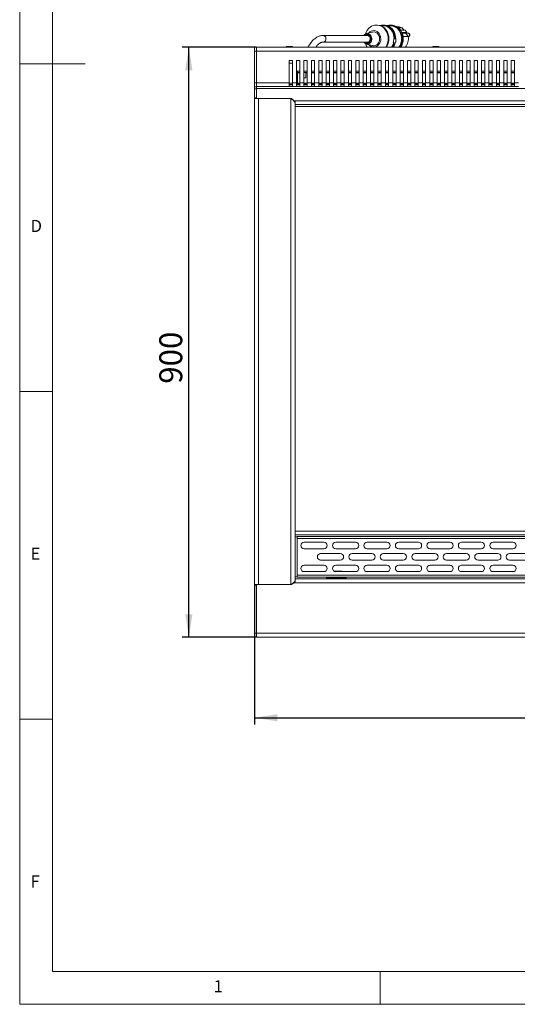
# Model space of a CAD drawing. Units: millimetres. Extents: x 5 to 415, y 5 to 292.
# Drawn here: x 5 to 81, y 5 to 155 of the extents above; entities that cross this region are included whole.
import ezdxf

# ---------------------------------------------------------------- set-up
doc = ezdxf.new("R2010")
doc.units = ezdxf.units.MM
doc.layers.add('BEMAßUNG', color=96, linetype='Continuous')
doc.styles.add('SLDTEXTSTYLE0', font='TXT', dxfattribs={"width": 0.605})
doc.styles.add('SLDTEXTSTYLE1', font='TXT', dxfattribs={"width": 0.75})
doc.dimstyles.new('SLDDIMSTYLE1', dxfattribs={"dimtxt": 3.5, "dimasz": 3.5, "dimexe": 0, "dimexo": 0.0625, "dimgap": 0.875, "dimtad": 2, "dimlfac": 10, "dimrnd": 1e-09, "dimzin": 12, "dimdsep": 46, "dimtxsty": 'SLDTEXTSTYLE0', "dimsah": 1, "dimcen": 0.09, "dimadec": 0, "dimazin": 3, "dimtfac": 1, "dimtdec": 3, "dimtofl": 0, "dimtmove": 0, "dimatfit": 3, "dimfxl": 0, "dimfrac": 2, "dimtolj": 1, "dimtzin": 12, "dimarcsym": 0})
doc.dimstyles.new('SLDDIMSTYLE2', dxfattribs={"dimtxt": 3.5, "dimasz": 3.5, "dimexe": 0, "dimexo": 0.0625, "dimgap": 0.875, "dimtad": 2, "dimdec": 0, "dimlfac": 10, "dimrnd": 1e-09, "dimzin": 12, "dimdsep": 46, "dimtxsty": 'SLDTEXTSTYLE0', "dimsah": 1, "dimcen": 0.09, "dimadec": 0, "dimazin": 3, "dimtfac": 1, "dimtdec": 3, "dimtofl": 0, "dimtmove": 0, "dimatfit": 3, "dimfxl": 0, "dimfrac": 2, "dimtolj": 1, "dimtzin": 12, "dimarcsym": 0})

# ---------------------------------------------------------------- blocks, each defined once
blk = doc.blocks.new('_D_8')
at = {"layer": 'BEMAßUNG'}
for p, q in [((40.8, 69.02), (40.8, 47.71)), ((140.8, 69.02), (140.8, 47.71)), ((40.8, 48.71), (140.8, 48.71))]:
    blk.add_line(p, q, dxfattribs=at)
for points in [[(40.8, 48.71), (44.3, 48.18), (44.3, 49.25)], [(140.8, 48.71), (137.3, 49.25), (137.3, 48.18)]]:
    blk.add_solid(points, dxfattribs=at)
at = {"layer": 'BEMAßUNG', "insert": (87.15, 53.23), "char_height": 3.5, "attachment_point": 1, "style": 'SLDTEXTSTYLE0'}
blk.add_mtext('1000', dxfattribs=at)
blk = doc.blocks.new('_D_9')
at = {"layer": 'BEMAßUNG'}
for p, q in [((41.09, 151), (29.8, 151)), ((30.8, 61.01), (30.8, 151)), ((41.09, 61.01), (29.8, 61.01))]:
    blk.add_line(p, q, dxfattribs=at)
for points in [[(30.8, 151), (30.26, 147.5), (31.34, 147.5)], [(30.8, 61.01), (31.34, 64.51), (30.26, 64.51)]]:
    blk.add_solid(points, dxfattribs=at)
at = {"layer": 'BEMAßUNG', "insert": (26.29, 99.67), "char_height": 3.5, "attachment_point": 1, "rotation": 90, "style": 'SLDTEXTSTYLE0'}
blk.add_mtext('900', dxfattribs=at)

msp = doc.modelspace()

# ---------------------------------------------------------------- linework, layer by layer
at = {"color": 7, "linetype": 'Continuous', "lineweight": 0}
for p, q in [((5, 292), (5, 5)), ((10, 287), (10, 10)), ((5, 148.5), (15, 148.5)), ((5, 98.5), (10, 98.5)), ((10, 48.5), (5, 48.5)), ((10, 10), (273.8785, 10)), ((60, 5), (60, 10)), ((5, 5), (415, 5))]:
    msp.add_line(p, q, dxfattribs=at)
at = {"color": 7, "linetype": 'Continuous', "lineweight": 15}
for p, q in [((58.8145, 153.3224), (57.8672, 153.0885)), ((59.5177, 154.3951), (59.4142, 154.3951)), ((60.3974, 154.2951), (60.0656, 154.2951)), ((60.5526, 154.3951), (60.4491, 154.3951)), ((61.5358, 154.2951), (61.1005, 154.2951)), ((61.6651, 154.3951), (61.5358, 154.3951)), ((62.7259, 154.1151), (62.5616, 154.1151)), ((62.7372, 153.9805), (63.3138, 153.9805)), ((62.9265, 153.7951), (62.8538, 153.8701)), ((63.0836, 153.6106), (63.7948, 153.6106)), ((63.2923, 153.2627), (64.039, 153.2627)), ((63.3138, 153.9805), (63.5734, 153.6106)), ((63.7948, 153.6106), (64.039, 153.2627)), ((64.039, 153.2627), (63.9066, 153.1358)), ((58.017, 152.7951), (51.29, 152.7951)), ((51.29, 151.7951), (58.017, 151.7951)), ((63.3474, 153.1358), (63.9066, 153.1358)), ((63.4804, 152.6391), (64.2553, 152.6391)), ((63.9066, 153.1358), (64.2553, 152.6391)), ((64.26, 153.1476), (63.9189, 153.1476)), ((64.2493, 152.6476), (64.26, 152.6476)), ((40.8027, 151.0058), (41.1027, 151.0058)), ((40.8027, 150.4058), (40.8027, 151.0058)), ((41.1027, 150.4058), (40.8027, 150.4058)), ((40.8027, 145.5858), (40.8027, 150.4058)), ((41.1027, 151.0058), (41.1027, 150.4058)), ((41.4027, 151.0058), (41.1027, 151.0058)), ((140.5027, 150.9951), (41.1027, 150.9951)), ((41.1027, 145.5858), (41.1027, 150.4058)), ((140.5027, 150.3951), (41.1027, 150.3951)), ((42.8027, 151.0058), (41.4027, 151.0058)), ((42.8027, 150.9951), (42.8027, 151.0058)), ((45.7027, 151.1151), (45.6527, 151.0651)), ((45.6527, 151.0651), (45.6527, 150.9951)), ((46.6027, 151.0651), (45.6527, 151.0651)), ((45.7027, 151.1151), (46.5377, 151.1151)), ((46.5377, 151.1151), (46.5527, 151.1151)), ((46.6027, 151.0651), (46.5527, 151.1151)), ((46.6027, 150.9951), (46.6027, 151.0651)), ((57.8672, 151.5017), (58.8145, 151.2678)), ((62.0996, 151.4646), (62.0033, 151.6039)), ((62.2103, 151.6039), (62.2031, 151.4646)), ((68.0407, 151.1151), (67.9907, 151.0651)), ((67.9907, 151.0651), (67.9907, 150.9951)), ((68.9407, 151.0651), (67.9907, 151.0651)), ((68.0407, 151.1151), (68.8757, 151.1151)), ((68.8757, 151.1151), (68.8907, 151.1151)), ((68.9407, 151.0651), (68.8907, 151.1151)), ((68.9407, 150.9951), (68.9407, 151.0651)), ((46.6027, 148.9951), (46.1027, 148.9951)), ((46.1027, 145.5951), (46.1027, 148.9951)), ((46.6027, 145.5951), (46.6027, 148.9951)), ((47.7311, 148.9951), (47.2311, 148.9951)), ((47.2311, 145.5951), (47.2311, 148.9951)), ((47.7311, 145.5951), (47.7311, 148.9951)), ((48.8596, 148.9951), (48.3596, 148.9951)), ((48.3596, 145.5951), (48.3596, 148.9951)), ((48.8596, 145.5951), (48.8596, 148.9951)), ((49.9881, 148.9951), (49.4881, 148.9951)), ((49.4881, 145.5951), (49.4881, 148.9951)), ((49.9881, 145.5951), (49.9881, 148.9951)), ((51.1166, 148.9951), (50.6166, 148.9951)), ((50.6166, 145.5951), (50.6166, 148.9951)), ((51.1166, 145.5951), (51.1166, 148.9951)), ((52.2451, 148.9951), (51.7451, 148.9951)), ((51.7451, 145.5951), (51.7451, 148.9951)), ((52.2451, 145.5951), (52.2451, 148.9951)), ((53.3736, 148.9951), (52.8736, 148.9951)), ((52.8736, 145.5951), (52.8736, 148.9951)), ((53.3736, 145.5951), (53.3736, 148.9951)), ((54.502, 148.9951), (54.002, 148.9951)), ((54.002, 145.5951), (54.002, 148.9951)), ((54.502, 145.5951), (54.502, 148.9951)), ((55.6305, 148.9951), (55.1305, 148.9951)), ((55.1305, 145.5951), (55.1305, 148.9951)), ((55.6305, 145.5951), (55.6305, 148.9951)), ((56.759, 148.9951), (56.259, 148.9951)), ((56.259, 145.5951), (56.259, 148.9951)), ((56.759, 145.5951), (56.759, 148.9951)), ((57.8875, 148.9951), (57.3875, 148.9951)), ((57.3875, 145.5951), (57.3875, 148.9951)), ((57.8875, 145.5951), (57.8875, 148.9951)), ((59.016, 148.9951), (58.516, 148.9951)), ((58.516, 145.5951), (58.516, 148.9951)), ((59.016, 145.5951), (59.016, 148.9951)), ((60.1444, 148.9951), (59.6444, 148.9951)), ((59.6444, 145.5951), (59.6444, 148.9951)), ((60.1444, 145.5951), (60.1444, 148.9951)), ((61.2729, 148.9951), (60.7729, 148.9951)), ((60.7729, 145.5951), (60.7729, 148.9951)), ((61.2729, 145.5951), (61.2729, 148.9951)), ((62.4014, 148.9951), (61.9014, 148.9951)), ((61.9014, 145.5951), (61.9014, 148.9951)), ((62.4014, 145.5951), (62.4014, 148.9951)), ((63.5299, 148.9951), (63.0299, 148.9951)), ((63.0299, 145.5951), (63.0299, 148.9951)), ((63.5299, 145.5951), (63.5299, 148.9951)), ((64.6584, 148.9951), (64.1584, 148.9951)), ((64.1584, 145.5951), (64.1584, 148.9951)), ((64.6584, 145.5951), (64.6584, 148.9951)), ((65.7868, 148.9951), (65.2868, 148.9951)), ((65.2868, 145.5951), (65.2868, 148.9951)), ((65.7868, 145.5951), (65.7868, 148.9951)), ((66.9153, 148.9951), (66.4153, 148.9951)), ((66.4153, 145.5951), (66.4153, 148.9951)), ((66.9153, 145.5951), (66.9153, 148.9951)), ((68.0438, 148.9951), (67.5438, 148.9951)), ((67.5438, 145.5951), (67.5438, 148.9951)), ((68.0438, 145.5951), (68.0438, 148.9951)), ((69.1723, 148.9951), (68.6723, 148.9951)), ((68.6723, 145.5951), (68.6723, 148.9951)), ((69.1723, 145.5951), (69.1723, 148.9951)), ((70.3008, 148.9951), (69.8008, 148.9951)), ((69.8008, 145.5951), (69.8008, 148.9951)), ((70.3008, 145.5951), (70.3008, 148.9951)), ((71.4293, 148.9951), (70.9293, 148.9951)), ((70.9293, 145.5951), (70.9293, 148.9951)), ((71.4293, 145.5951), (71.4293, 148.9951)), ((72.5577, 148.9951), (72.0577, 148.9951)), ((72.0577, 145.5951), (72.0577, 148.9951)), ((72.5577, 145.5951), (72.5577, 148.9951)), ((73.6862, 148.9951), (73.1862, 148.9951)), ((73.1862, 145.5951), (73.1862, 148.9951)), ((73.6862, 145.5951), (73.6862, 148.9951)), ((74.8147, 148.9951), (74.3147, 148.9951)), ((74.3147, 145.5951), (74.3147, 148.9951)), ((74.8147, 145.5951), (74.8147, 148.9951)), ((75.9432, 148.9951), (75.4432, 148.9951)), ((75.4432, 145.5951), (75.4432, 148.9951)), ((75.9432, 145.5951), (75.9432, 148.9951)), ((77.0717, 148.9951), (76.5717, 148.9951)), ((76.5717, 145.5951), (76.5717, 148.9951)), ((77.0717, 145.5951), (77.0717, 148.9951)), ((78.2001, 148.9951), (77.7001, 148.9951)), ((77.7001, 145.5951), (77.7001, 148.9951)), ((78.2001, 145.5951), (78.2001, 148.9951)), ((79.3286, 148.9951), (78.8286, 148.9951)), ((78.8286, 145.5951), (78.8286, 148.9951)), ((79.3286, 145.5951), (79.3286, 148.9951)), ((80.4571, 148.9951), (79.9571, 148.9951)), ((79.9571, 145.5951), (79.9571, 148.9951)), ((80.4571, 145.5951), (80.4571, 148.9951)), ((46.6027, 148.5951), (46.1027, 148.5951)), ((47.3527, 147.3491), (47.2311, 147.3491)), ((47.3527, 147.3491), (47.3527, 147.3462)), ((47.3527, 147.3462), (47.3527, 147.1558)), ((47.3527, 147.1558), (47.7311, 147.1558)), ((47.3527, 147.1558), (47.3527, 147.1156)), ((47.3527, 145.5518), (47.3527, 147.1156)), ((48.3596, 147.1558), (48.8596, 147.1558)), ((48.3596, 146.3558), (48.5956, 146.3558)), ((48.5956, 146.3558), (48.6427, 146.3558)), ((48.6427, 146.3558), (48.6427, 147.1558)), ((49.4881, 147.1558), (49.9881, 147.1558)), ((50.6166, 147.1558), (51.1166, 147.1558)), ((51.7451, 147.1558), (52.2451, 147.1558)), ((52.8736, 147.1558), (53.3736, 147.1558)), ((54.002, 147.1558), (54.502, 147.1558)), ((55.1305, 147.1558), (55.6305, 147.1558)), ((56.259, 147.1558), (56.759, 147.1558)), ((57.3875, 147.1558), (57.8875, 147.1558)), ((58.516, 147.1558), (59.016, 147.1558)), ((59.6444, 147.1558), (60.1444, 147.1558)), ((60.7729, 147.1558), (61.2729, 147.1558)), ((61.9014, 147.1558), (62.4014, 147.1558)), ((63.0299, 147.1558), (63.5299, 147.1558)), ((64.1584, 147.1558), (64.6584, 147.1558)), ((65.2868, 147.1558), (65.7868, 147.1558)), ((66.4153, 147.1558), (66.9153, 147.1558)), ((67.5438, 147.1558), (68.0438, 147.1558)), ((68.6723, 147.1558), (69.1723, 147.1558)), ((69.8008, 147.1558), (70.3008, 147.1558)), ((70.9293, 147.1558), (71.4293, 147.1558)), ((72.0577, 147.1558), (72.5577, 147.1558)), ((73.1862, 147.1558), (73.6862, 147.1558)), ((74.3147, 147.1558), (74.8147, 147.1558)), ((75.4432, 147.1558), (75.9432, 147.1558)), ((76.5717, 147.1558), (77.0717, 147.1558)), ((77.7001, 147.1558), (78.2001, 147.1558)), ((78.8286, 147.1558), (79.3286, 147.1558)), ((79.9571, 147.1558), (80.4571, 147.1558)), ((40.8027, 145.5858), (41.1027, 145.5858)), ((40.8027, 144.9858), (40.8027, 145.5858)), ((41.1027, 144.9858), (40.8027, 144.9858)), ((40.8027, 144.6858), (40.8027, 144.9858)), ((41.1027, 144.6858), (40.8027, 144.6858)), ((40.8027, 143.2858), (40.8027, 144.6858)), ((46.1027, 145.5951), (41.1027, 145.5951)), ((41.1027, 145.5858), (41.1027, 144.9858)), ((46.1027, 144.9951), (41.1027, 144.9951)), ((41.1027, 144.9858), (41.1027, 144.6858)), ((41.1027, 144.6951), (140.5027, 144.6951)), ((41.1027, 143.2858), (41.1027, 144.6858)), ((41.1027, 144.6858), (41.1027, 143.1801)), ((46.1027, 144.9951), (46.1027, 145.5951)), ((46.1027, 145.3251), (46.6027, 145.3251)), ((46.1027, 145.2951), (46.6027, 145.2951)), ((46.6027, 144.9951), (46.1027, 144.9951)), ((47.2311, 145.5951), (46.6027, 145.5951)), ((46.6027, 144.9951), (46.6027, 145.5951)), ((47.2311, 144.9951), (46.6027, 144.9951)), ((47.2311, 144.9951), (47.2311, 145.5951)), ((47.2311, 145.5518), (47.7311, 145.5518)), ((47.2311, 145.3927), (47.7311, 145.3927)), ((47.2311, 145.2951), (47.7311, 145.2951)), ((47.7311, 144.9951), (47.2311, 144.9951)), ((48.3596, 145.5951), (47.7311, 145.5951)), ((47.7311, 144.9951), (47.7311, 145.5951)), ((48.3596, 144.9951), (47.7311, 144.9951)), ((48.3596, 144.9951), (48.3596, 145.5951)), ((48.3596, 145.5518), (48.8596, 145.5518)), ((48.3596, 145.3927), (48.8596, 145.3927)), ((48.3596, 145.2951), (48.8596, 145.2951)), ((48.8596, 144.9951), (48.3596, 144.9951)), ((49.4881, 145.5951), (48.8596, 145.5951)), ((48.8596, 144.9951), (48.8596, 145.5951)), ((49.4881, 144.9951), (48.8596, 144.9951)), ((49.4881, 144.9951), (49.4881, 145.5951)), ((49.4881, 145.5518), (49.9881, 145.5518)), ((49.4881, 145.3927), (49.9881, 145.3927)), ((49.4881, 145.2951), (49.9881, 145.2951)), ((49.9881, 144.9951), (49.4881, 144.9951)), ((50.6166, 145.5951), (49.9881, 145.5951)), ((49.9881, 144.9951), (49.9881, 145.5951)), ((50.6166, 144.9951), (49.9881, 144.9951)), ((50.6166, 144.9951), (50.6166, 145.5951)), ((50.6166, 145.5518), (51.1166, 145.5518)), ((50.6166, 145.3927), (51.1166, 145.3927)), ((50.6166, 145.2951), (51.1166, 145.2951)), ((51.1166, 144.9951), (50.6166, 144.9951)), ((51.7451, 145.5951), (51.1166, 145.5951)), ((51.1166, 144.9951), (51.1166, 145.5951)), ((51.7451, 144.9951), (51.1166, 144.9951)), ((51.7451, 144.9951), (51.7451, 145.5951)), ((51.7451, 145.5518), (52.2451, 145.5518)), ((51.7451, 145.3927), (52.2451, 145.3927)), ((51.7451, 145.2951), (52.2451, 145.2951)), ((52.2451, 144.9951), (51.7451, 144.9951)), ((52.8736, 145.5951), (52.2451, 145.5951)), ((52.2451, 144.9951), (52.2451, 145.5951)), ((52.8736, 144.9951), (52.2451, 144.9951)), ((52.8736, 144.9951), (52.8736, 145.5951)), ((52.8736, 145.5518), (53.3736, 145.5518)), ((52.8736, 145.3927), (53.3736, 145.3927)), ((52.8736, 145.2951), (53.3736, 145.2951)), ((53.3736, 144.9951), (52.8736, 144.9951)), ((54.002, 145.5951), (53.3736, 145.5951)), ((53.3736, 144.9951), (53.3736, 145.5951)), ((54.002, 144.9951), (53.3736, 144.9951)), ((54.002, 144.9951), (54.002, 145.5951)), ((54.002, 145.5518), (54.502, 145.5518)), ((54.002, 145.3927), (54.502, 145.3927)), ((54.002, 145.2951), (54.502, 145.2951)), ((54.502, 144.9951), (54.002, 144.9951)), ((55.1305, 145.5951), (54.502, 145.5951)), ((54.502, 144.9951), (54.502, 145.5951)), ((55.1305, 144.9951), (54.502, 144.9951)), ((55.1305, 144.9951), (55.1305, 145.5951)), ((55.1305, 145.5518), (55.6305, 145.5518)), ((55.1305, 145.3927), (55.6305, 145.3927)), ((55.1305, 145.2951), (55.6305, 145.2951)), ((55.6305, 144.9951), (55.1305, 144.9951)), ((56.259, 145.5951), (55.6305, 145.5951)), ((55.6305, 144.9951), (55.6305, 145.5951)), ((56.259, 144.9951), (55.6305, 144.9951)), ((56.259, 144.9951), (56.259, 145.5951)), ((56.259, 145.5518), (56.759, 145.5518)), ((56.259, 145.3927), (56.759, 145.3927)), ((56.259, 145.2951), (56.759, 145.2951)), ((56.759, 144.9951), (56.259, 144.9951)), ((57.3875, 145.5951), (56.759, 145.5951)), ((56.759, 144.9951), (56.759, 145.5951)), ((57.3875, 144.9951), (56.759, 144.9951)), ((57.3875, 144.9951), (57.3875, 145.5951)), ((57.3875, 145.5518), (57.8875, 145.5518)), ((57.3875, 145.3927), (57.8875, 145.3927)), ((57.3875, 145.2951), (57.8875, 145.2951)), ((57.8875, 144.9951), (57.3875, 144.9951)), ((58.516, 145.5951), (57.8875, 145.5951)), ((57.8875, 144.9951), (57.8875, 145.5951)), ((58.516, 144.9951), (57.8875, 144.9951)), ((58.516, 144.9951), (58.516, 145.5951)), ((58.516, 145.5518), (59.016, 145.5518)), ((58.516, 145.3927), (59.016, 145.3927)), ((58.516, 145.2951), (59.016, 145.2951)), ((59.016, 144.9951), (58.516, 144.9951)), ((59.6444, 145.5951), (59.016, 145.5951)), ((59.016, 144.9951), (59.016, 145.5951)), ((59.6444, 144.9951), (59.016, 144.9951)), ((59.6444, 144.9951), (59.6444, 145.5951)), ((59.6444, 145.5518), (60.1444, 145.5518)), ((59.6444, 145.3927), (60.1444, 145.3927)), ((59.6444, 145.2951), (60.1444, 145.2951)), ((60.1444, 144.9951), (59.6444, 144.9951)), ((60.7729, 145.5951), (60.1444, 145.5951)), ((60.1444, 144.9951), (60.1444, 145.5951)), ((60.7729, 144.9951), (60.1444, 144.9951)), ((60.7729, 144.9951), (60.7729, 145.5951)), ((60.7729, 145.5518), (61.2729, 145.5518)), ((60.7729, 145.3927), (61.2729, 145.3927)), ((60.7729, 145.2951), (61.2729, 145.2951)), ((61.2729, 144.9951), (60.7729, 144.9951)), ((61.9014, 145.5951), (61.2729, 145.5951)), ((61.2729, 144.9951), (61.2729, 145.5951)), ((61.9014, 144.9951), (61.2729, 144.9951)), ((61.9014, 144.9951), (61.9014, 145.5951)), ((61.9014, 145.5518), (62.4014, 145.5518)), ((61.9014, 145.3927), (62.4014, 145.3927)), ((61.9014, 145.2951), (62.4014, 145.2951)), ((62.4014, 144.9951), (61.9014, 144.9951)), ((63.0299, 145.5951), (62.4014, 145.5951)), ((62.4014, 144.9951), (62.4014, 145.5951)), ((63.0299, 144.9951), (62.4014, 144.9951)), ((63.0299, 144.9951), (63.0299, 145.5951)), ((63.0299, 145.5518), (63.5299, 145.5518)), ((63.0299, 145.3927), (63.5299, 145.3927)), ((63.0299, 145.2951), (63.5299, 145.2951)), ((63.5299, 144.9951), (63.0299, 144.9951)), ((64.1584, 145.5951), (63.5299, 145.5951)), ((63.5299, 144.9951), (63.5299, 145.5951)), ((64.1584, 144.9951), (63.5299, 144.9951)), ((64.1584, 144.9951), (64.1584, 145.5951)), ((64.1584, 145.5518), (64.6584, 145.5518)), ((64.1584, 145.3927), (64.6584, 145.3927)), ((64.1584, 145.2951), (64.6584, 145.2951)), ((64.6584, 144.9951), (64.1584, 144.9951)), ((65.2868, 145.5951), (64.6584, 145.5951)), ((64.6584, 144.9951), (64.6584, 145.5951)), ((65.2868, 144.9951), (64.6584, 144.9951)), ((65.2868, 144.9951), (65.2868, 145.5951)), ((65.2868, 145.5518), (65.7868, 145.5518)), ((65.2868, 145.3927), (65.7868, 145.3927)), ((65.2868, 145.2951), (65.7868, 145.2951)), ((65.7868, 144.9951), (65.2868, 144.9951)), ((66.4153, 145.5951), (65.7868, 145.5951)), ((65.7868, 144.9951), (65.7868, 145.5951)), ((66.4153, 144.9951), (65.7868, 144.9951)), ((66.4153, 144.9951), (66.4153, 145.5951)), ((66.4153, 145.5518), (66.9153, 145.5518)), ((66.4153, 145.3927), (66.9153, 145.3927)), ((66.4153, 145.2951), (66.9153, 145.2951)), ((66.9153, 144.9951), (66.4153, 144.9951)), ((67.5438, 145.5951), (66.9153, 145.5951)), ((66.9153, 144.9951), (66.9153, 145.5951)), ((67.5438, 144.9951), (66.9153, 144.9951)), ((67.5438, 144.9951), (67.5438, 145.5951)), ((67.5438, 145.5518), (68.0438, 145.5518)), ((67.5438, 145.3927), (68.0438, 145.3927)), ((67.5438, 145.2951), (68.0438, 145.2951)), ((68.0438, 144.9951), (67.5438, 144.9951)), ((68.6723, 145.5951), (68.0438, 145.5951)), ((68.0438, 144.9951), (68.0438, 145.5951)), ((68.6723, 144.9951), (68.0438, 144.9951)), ((68.6723, 144.9951), (68.6723, 145.5951)), ((68.6723, 145.5518), (69.1723, 145.5518)), ((68.6723, 145.3927), (69.1723, 145.3927)), ((68.6723, 145.2951), (69.1723, 145.2951)), ((69.1723, 144.9951), (68.6723, 144.9951)), ((69.8008, 145.5951), (69.1723, 145.5951)), ((69.1723, 144.9951), (69.1723, 145.5951)), ((69.8008, 144.9951), (69.1723, 144.9951)), ((69.8008, 144.9951), (69.8008, 145.5951)), ((69.8008, 145.5518), (70.3008, 145.5518)), ((69.8008, 145.3927), (70.3008, 145.3927)), ((69.8008, 145.2951), (70.3008, 145.2951)), ((70.3008, 144.9951), (69.8008, 144.9951)), ((70.9293, 145.5951), (70.3008, 145.5951)), ((70.3008, 144.9951), (70.3008, 145.5951)), ((70.9293, 144.9951), (70.3008, 144.9951)), ((70.9293, 144.9951), (70.9293, 145.5951)), ((70.9293, 145.5518), (71.4293, 145.5518)), ((70.9293, 145.3927), (71.4293, 145.3927)), ((70.9293, 145.2951), (71.4293, 145.2951)), ((71.4293, 144.9951), (70.9293, 144.9951)), ((72.0577, 145.5951), (71.4293, 145.5951)), ((71.4293, 144.9951), (71.4293, 145.5951)), ((72.0577, 144.9951), (71.4293, 144.9951)), ((72.0577, 144.9951), (72.0577, 145.5951)), ((72.0577, 145.5518), (72.5577, 145.5518)), ((72.0577, 145.3927), (72.5577, 145.3927)), ((72.0577, 145.2951), (72.5577, 145.2951)), ((72.5577, 144.9951), (72.0577, 144.9951)), ((73.1862, 145.5951), (72.5577, 145.5951)), ((72.5577, 144.9951), (72.5577, 145.5951)), ((73.1862, 144.9951), (72.5577, 144.9951)), ((73.1862, 144.9951), (73.1862, 145.5951)), ((73.1862, 145.5518), (73.6862, 145.5518)), ((73.1862, 145.3927), (73.6862, 145.3927)), ((73.1862, 145.2951), (73.6862, 145.2951)), ((73.6862, 144.9951), (73.1862, 144.9951)), ((74.3147, 145.5951), (73.6862, 145.5951)), ((73.6862, 144.9951), (73.6862, 145.5951)), ((74.3147, 144.9951), (73.6862, 144.9951)), ((74.3147, 144.9951), (74.3147, 145.5951)), ((74.3147, 145.5518), (74.8147, 145.5518)), ((74.3147, 145.3927), (74.8147, 145.3927)), ((74.3147, 145.2951), (74.8147, 145.2951)), ((74.8147, 144.9951), (74.3147, 144.9951)), ((75.4432, 145.5951), (74.8147, 145.5951)), ((74.8147, 144.9951), (74.8147, 145.5951)), ((75.4432, 144.9951), (74.8147, 144.9951)), ((75.4432, 144.9951), (75.4432, 145.5951)), ((75.4432, 145.5518), (75.9432, 145.5518)), ((75.4432, 145.3927), (75.9432, 145.3927)), ((75.4432, 145.2951), (75.9432, 145.2951)), ((75.9432, 144.9951), (75.4432, 144.9951)), ((76.5717, 145.5951), (75.9432, 145.5951)), ((75.9432, 144.9951), (75.9432, 145.5951)), ((76.5717, 144.9951), (75.9432, 144.9951)), ((76.5717, 144.9951), (76.5717, 145.5951)), ((76.5717, 145.5518), (77.0717, 145.5518)), ((76.5717, 145.3927), (77.0717, 145.3927)), ((76.5717, 145.2951), (77.0717, 145.2951)), ((77.0717, 144.9951), (76.5717, 144.9951)), ((77.7001, 145.5951), (77.0717, 145.5951)), ((77.0717, 144.9951), (77.0717, 145.5951)), ((77.7001, 144.9951), (77.0717, 144.9951)), ((77.7001, 144.9951), (77.7001, 145.5951)), ((77.7001, 145.5518), (78.2001, 145.5518)), ((77.7001, 145.3927), (78.2001, 145.3927)), ((77.7001, 145.2951), (78.2001, 145.2951)), ((78.2001, 144.9951), (77.7001, 144.9951)), ((78.8286, 145.5951), (78.2001, 145.5951)), ((78.2001, 144.9951), (78.2001, 145.5951)), ((78.8286, 144.9951), (78.2001, 144.9951)), ((78.8286, 144.9951), (78.8286, 145.5951)), ((78.8286, 145.5518), (79.3286, 145.5518)), ((78.8286, 145.3927), (79.3286, 145.3927)), ((78.8286, 145.2951), (79.3286, 145.2951)), ((79.3286, 144.9951), (78.8286, 144.9951)), ((79.9571, 145.5951), (79.3286, 145.5951)), ((79.3286, 144.9951), (79.3286, 145.5951)), ((79.9571, 144.9951), (79.3286, 144.9951)), ((79.9571, 144.9951), (79.9571, 145.5951)), ((79.9571, 145.5518), (80.4571, 145.5518)), ((79.9571, 145.3927), (80.4571, 145.3927)), ((79.9571, 145.2951), (80.4571, 145.2951)), ((80.4571, 144.9951), (79.9571, 144.9951)), ((81.0856, 145.5951), (80.4571, 145.5951)), ((80.4571, 144.9951), (80.4571, 145.5951)), ((81.0856, 144.9951), (80.4571, 144.9951)), ((41.1027, 143.2858), (40.8027, 143.2858)), ((40.8027, 143.1858), (40.8027, 143.2858)), ((40.8027, 143.1858), (41.1027, 143.1858)), ((40.8027, 69.0258), (40.8027, 143.1858)), ((41.1027, 143.1801), (46.4527, 143.1801)), ((46.3527, 143.1858), (41.4027, 143.1858)), ((41.4027, 143.1858), (41.4027, 69.0258)), ((46.3527, 143.1858), (46.3527, 69.0258)), ((46.3527, 143.1858), (46.3805, 143.1858)), ((46.4027, 143.169), (46.4027, 143.1801)), ((46.4527, 143.1801), (46.8686, 142.8551)), ((46.7027, 142.9848), (46.7027, 142.9308)), ((46.8686, 142.8551), (134.7367, 142.8551)), ((46.8686, 142.8551), (47.0027, 142.705)), ((47.0027, 142.705), (47.0027, 142.2551)), ((46.9695, 142.6058), (47.0027, 142.6058)), ((47.0027, 142.2551), (47.0027, 69.9058)), ((134.6027, 142.2551), (47.0027, 142.2551)), ((47.0027, 141.9656), (134.6027, 141.9656)), ((47.0027, 77.1848), (134.6027, 77.1848)), ((134.6027, 76.6058), (47.0027, 76.6058)), ((47.3027, 76.0558), (47.3027, 76.3558)), ((134.3027, 76.3558), (47.3027, 76.3558)), ((134.3027, 76.0558), (47.3027, 76.0558)), ((47.3027, 70.4558), (47.3027, 76.0558)), ((51.4027, 75.5058), (48.4027, 75.5058)), ((56.2027, 75.5058), (53.2027, 75.5058)), ((61.0027, 75.5058), (58.0027, 75.5058)), ((65.8027, 75.5058), (62.8027, 75.5058)), ((70.6027, 75.5058), (67.6027, 75.5058)), ((75.4027, 75.5058), (72.4027, 75.5058)), ((80.2027, 75.5058), (77.2027, 75.5058)), ((48.4027, 74.5058), (51.4027, 74.5058)), ((53.9027, 73.7558), (50.9027, 73.7558)), ((53.2027, 74.5058), (56.2027, 74.5058)), ((58.7027, 73.7558), (55.7027, 73.7558)), ((58.0027, 74.5058), (61.0027, 74.5058)), ((63.5027, 73.7558), (60.5027, 73.7558)), ((62.8027, 74.5058), (65.8027, 74.5058)), ((68.3027, 73.7558), (65.3027, 73.7558)), ((67.6027, 74.5058), (70.6027, 74.5058)), ((73.1027, 73.7558), (70.1027, 73.7558)), ((72.4027, 74.5058), (75.4027, 74.5058)), ((77.9027, 73.7558), (74.9027, 73.7558)), ((77.2027, 74.5058), (80.2027, 74.5058)), ((82.7027, 73.7558), (79.7027, 73.7558)), ((50.9027, 72.7558), (53.9027, 72.7558)), ((55.7027, 72.7558), (58.7027, 72.7558)), ((60.5027, 72.7558), (63.5027, 72.7558)), ((65.3027, 72.7558), (68.3027, 72.7558)), ((70.1027, 72.7558), (73.1027, 72.7558)), ((74.9027, 72.7558), (77.9027, 72.7558)), ((79.7027, 72.7558), (82.7027, 72.7558)), ((51.4027, 72.0058), (48.4027, 72.0058)), ((48.4027, 71.0058), (51.4027, 71.0058)), ((54.1727, 71.0558), (52.9847, 71.0558)), ((53.157, 70.9964), (53.2991, 71.0058)), ((56.2027, 72.0058), (53.2027, 72.0058)), ((53.2027, 71.0058), (56.2027, 71.0058)), ((54.2593, 71.0058), (54.1727, 71.0558)), ((61.0027, 72.0058), (58.0027, 72.0058)), ((58.0027, 71.0058), (61.0027, 71.0058)), ((65.8027, 72.0058), (62.8027, 72.0058)), ((62.8027, 71.0058), (65.8027, 71.0058)), ((70.6027, 72.0058), (67.6027, 72.0058)), ((67.6027, 71.0058), (70.6027, 71.0058)), ((75.4027, 72.0058), (72.4027, 72.0058)), ((72.4027, 71.0058), (75.4027, 71.0058)), ((80.2027, 72.0058), (77.2027, 72.0058)), ((77.2027, 71.0058), (80.2027, 71.0058)), ((46.8111, 69.3058), (46.4527, 69.0258)), ((46.7308, 69.305), (46.8101, 69.305)), ((47.0027, 69.518), (46.8111, 69.3058)), ((46.8111, 69.3058), (134.7943, 69.3058)), ((46.8834, 69.455), (46.9458, 69.455)), ((47.0027, 69.6058), (46.978, 69.6058)), ((47.0027, 69.9058), (134.6027, 69.9058)), ((47.0027, 69.9058), (47.0027, 69.518)), ((47.3027, 70.4558), (134.3027, 70.4558)), ((47.3027, 70.1558), (47.3027, 70.4558)), ((47.3027, 70.1558), (134.3027, 70.1558)), ((51.8027, 70.0558), (51.8027, 69.9058)), ((54.8027, 70.0558), (51.8027, 70.0558)), ((52.2595, 70.1558), (52.4327, 70.0558)), ((54.1727, 70.0558), (54.3459, 70.1558)), ((54.8027, 69.9058), (54.8027, 70.0558)), ((41.1027, 69.0258), (40.8027, 69.0258)), ((40.8027, 68.9258), (40.8027, 69.0258)), ((41.1027, 68.9258), (40.8027, 68.9258)), ((40.8027, 61.6058), (40.8027, 68.9258)), ((41.1027, 61.6058), (41.1027, 69.0258)), ((41.1027, 69.0258), (46.4527, 69.0258)), ((41.1027, 61.6058), (41.1027, 68.9258)), ((41.4027, 69.0258), (46.3527, 69.0258)), ((40.8027, 61.6058), (41.1027, 61.6058)), ((40.8027, 61.0058), (40.8027, 61.6058)), ((41.1027, 61.6058), (41.1027, 61.0058)), ((41.1027, 61.6058), (140.5027, 61.6058)), ((41.1027, 61.0058), (40.8027, 61.0058)), ((140.5027, 61.0058), (41.1027, 61.0058))]:
    msp.add_line(p, q, dxfattribs=at)
at = {"color": 8, "linetype": 'Continuous', "lineweight": 15}
for p, q in [((41.4027, 150.9951), (41.4027, 151.0058)), ((47.3527, 147.3462), (47.7311, 147.3462)), ((48.3596, 147.3462), (48.8596, 147.3462)), ((49.4881, 147.3462), (49.9881, 147.3462)), ((50.6166, 147.3462), (51.1166, 147.3462)), ((51.7451, 147.3462), (52.2451, 147.3462)), ((52.8736, 147.3462), (53.3736, 147.3462)), ((54.002, 147.3462), (54.502, 147.3462)), ((55.1305, 147.3462), (55.6305, 147.3462)), ((56.259, 147.3462), (56.759, 147.3462)), ((57.3875, 147.3462), (57.8875, 147.3462)), ((58.516, 147.3462), (59.016, 147.3462)), ((59.6444, 147.3462), (60.1444, 147.3462)), ((60.7729, 147.3462), (61.2729, 147.3462)), ((61.9014, 147.3462), (62.4014, 147.3462)), ((63.0299, 147.3462), (63.5299, 147.3462)), ((64.1584, 147.3462), (64.6584, 147.3462)), ((65.2868, 147.3462), (65.7868, 147.3462)), ((66.4153, 147.3462), (66.9153, 147.3462)), ((67.5438, 147.3462), (68.0438, 147.3462)), ((68.6723, 147.3462), (69.1723, 147.3462)), ((69.8008, 147.3462), (70.3008, 147.3462)), ((70.9293, 147.3462), (71.4293, 147.3462)), ((72.0577, 147.3462), (72.5577, 147.3462)), ((73.1862, 147.3462), (73.6862, 147.3462)), ((74.3147, 147.3462), (74.8147, 147.3462)), ((75.4432, 147.3462), (75.9432, 147.3462)), ((76.5717, 147.3462), (77.0717, 147.3462)), ((77.7001, 147.3462), (78.2001, 147.3462)), ((78.8286, 147.3462), (79.3286, 147.3462)), ((79.9571, 147.3462), (80.4571, 147.3462)), ((47.3527, 147.1156), (47.7311, 147.1156)), ((48.6427, 147.1156), (48.8596, 147.1156)), ((49.4881, 147.1156), (49.9881, 147.1156)), ((50.6166, 147.1156), (51.1166, 147.1156)), ((51.7451, 147.1156), (52.2451, 147.1156)), ((52.8736, 147.1156), (53.3736, 147.1156)), ((54.002, 147.1156), (54.502, 147.1156)), ((55.1305, 147.1156), (55.6305, 147.1156)), ((56.259, 147.1156), (56.759, 147.1156)), ((57.3875, 147.1156), (57.8875, 147.1156)), ((58.516, 147.1156), (59.016, 147.1156)), ((59.6444, 147.1156), (60.1444, 147.1156)), ((60.7729, 147.1156), (61.2729, 147.1156)), ((61.9014, 147.1156), (62.4014, 147.1156)), ((63.0299, 147.1156), (63.5299, 147.1156)), ((64.1584, 147.1156), (64.6584, 147.1156)), ((65.2868, 147.1156), (65.7868, 147.1156)), ((66.4153, 147.1156), (66.9153, 147.1156)), ((67.5438, 147.1156), (68.0438, 147.1156)), ((68.6723, 147.1156), (69.1723, 147.1156)), ((69.8008, 147.1156), (70.3008, 147.1156)), ((70.9293, 147.1156), (71.4293, 147.1156)), ((72.0577, 147.1156), (72.5577, 147.1156)), ((73.1862, 147.1156), (73.6862, 147.1156)), ((74.3147, 147.1156), (74.8147, 147.1156)), ((75.4432, 147.1156), (75.9432, 147.1156)), ((76.5717, 147.1156), (77.0717, 147.1156)), ((77.7001, 147.1156), (78.2001, 147.1156)), ((78.8286, 147.1156), (79.3286, 147.1156)), ((79.9571, 147.1156), (80.4571, 147.1156)), ((46.6027, 145.5251), (46.1027, 145.5251)), ((47.0027, 76.3058), (47.3027, 76.3058)), ((46.6054, 69.1451), (46.5228, 69.1451)), ((47.3027, 70.2058), (47.0027, 70.2058))]:
    msp.add_line(p, q, dxfattribs=at)
at = {"color": 7, "linetype": 'Continuous', "lineweight": 15, "flags": 128}
for points in [[(60.8036, 153.6269), (60.6429, 153.8274), (60.4613, 154.0017), (60.2617, 154.1469), (60.0476, 154.2603), (59.8227, 154.3401), (59.5908, 154.3849), (59.3559, 154.394), (59.1219, 154.3671), (58.893, 154.3048), (58.673, 154.2082), (58.4657, 154.0787), (58.2746, 153.9188), (58.103, 153.7311), (57.9538, 153.5188), (57.8296, 153.2855), (57.7336, 153.0386)], [(62.246, 152.3137), (62.2282, 152.5905), (62.1793, 152.8622), (62.1002, 153.1239), (61.9922, 153.3712), (61.8573, 153.5997), (61.6977, 153.8053), (61.5164, 153.9846), (61.3164, 154.1343), (61.1012, 154.252), (60.8746, 154.3354), (60.6406, 154.3831), (60.4033, 154.3944), (60.1667, 154.369), (59.9834, 154.3234)], [(62.1078, 152.3609), (62.0848, 152.629), (62.031, 152.891), (61.9476, 153.1423), (61.8361, 153.3781), (61.6985, 153.5943), (61.5372, 153.787), (61.3552, 153.9525), (61.1559, 154.0879), (60.9428, 154.1908), (60.7198, 154.2593), (60.4909, 154.2921), (60.3974, 154.2951)], [(62.3495, 152.3137), (62.3317, 152.5905), (62.2828, 152.8622), (62.2037, 153.1239), (62.0957, 153.3712), (61.9608, 153.5997), (61.8012, 153.8053), (61.6199, 153.9846), (61.4199, 154.1343), (61.2047, 154.252), (60.9781, 154.3354), (60.7441, 154.3831), (60.5526, 154.3951)], [(63.1177, 153.5635), (62.9613, 153.7583), (62.9265, 153.7951)], [(57.6815, 151.7951), (57.716, 151.7705), (57.8355, 151.7146), (57.9631, 151.6951), (58.0909, 151.7133), (58.2107, 151.7681), (58.3152, 151.856), (58.3976, 151.9715), (58.4529, 152.1073), (58.4775, 152.2549), (58.47, 152.4051), (58.4307, 152.5483), (58.3622, 152.6756)], [(58.017, 152.7951), (58.1325, 152.7766), (58.2393, 152.7223), (58.3297, 152.6364), (58.3969, 152.5251), (58.4359, 152.3968), (58.4439, 152.261), (58.4202, 152.1277), (58.3666, 152.0068), (58.287, 151.9072), (58.1875, 151.8365), (58.0753, 151.7998), (58.017, 151.7951)], [(58.2466, 151.408), (58.3708, 151.2844), (58.526, 151.1747), (58.6949, 151.0971), (58.8725, 151.054), (59.0538, 151.0467), (59.2336, 151.0752), (59.4066, 151.1389), (59.568, 151.2358), (59.713, 151.3631), (59.8376, 151.5173), (59.938, 151.6939), (60.0114, 151.8878), (60.0558, 152.0933), (60.0698, 152.3047), (60.053, 152.5158), (60.006, 152.7206), (59.93, 152.9131), (59.8272, 153.0878)], [(58.8145, 151.2678), (58.8707, 151.2561), (59.0363, 151.246), (59.2006, 151.2716), (59.3581, 151.332), (59.5035, 151.4253), (59.6317, 151.5482), (59.7384, 151.6965), (59.8199, 151.8652), (59.8736, 152.0485), (59.8975, 152.2403), (59.8908, 152.4339), (59.8538, 152.6228), (59.7878, 152.8005), (59.6949, 152.961)]]:
    msp.add_lwpolyline(points, dxfattribs=at)
at = {"color": 8, "linetype": 'Continuous', "lineweight": 15, "flags": 128}
for points in [[(51.29, 152.7951), (51.4054, 152.7766), (51.5123, 152.7223), (51.6027, 152.6364), (51.6699, 152.5251), (51.7089, 152.3968), (51.7168, 152.261), (51.6931, 152.1277), (51.6395, 152.0068), (51.56, 151.9072), (51.4604, 151.8365), (51.3482, 151.7998), (51.2918, 151.7951)], [(57.5319, 151.7951), (57.5921, 151.7326), (57.7086, 151.6497), (57.8379, 151.5991), (57.9736, 151.5835), (58.1089, 151.6035), (58.237, 151.6582), (58.3515, 151.7448), (58.4466, 151.859), (58.5176, 151.9951), (58.5608, 152.1463), (58.5742, 152.3049), (58.5571, 152.463), (58.5103, 152.6127), (58.4362, 152.7465)], [(58.2606, 151.5386), (58.2633, 151.5399), (58.3922, 151.6178), (58.5044, 151.7253), (58.5949, 151.8577), (58.66, 152.0092), (58.6967, 152.1733), (58.7033, 152.3426), (58.6798, 152.5099), (58.6269, 152.6678), (58.5471, 152.8094)], [(64.3957, 152.7043), (64.4487, 152.7797), (64.4729, 152.873), (64.4648, 152.9701), (64.4254, 153.0561), (64.3609, 153.118), (64.2811, 153.1464), (64.26, 153.1476)], [(64.26, 152.6476), (64.3221, 152.6583), (64.3957, 152.7043)]]:
    msp.add_lwpolyline(points, dxfattribs=at)
at = {"color": 7, "linetype": 'Continuous', "lineweight": 15}
for centre, radius, start, end in [((59.0026, 152.56), 0.9791, 32.623274, 140.540745), ((58.9945, 152.5079), 0.8341, 32.896993, 102.46452), ((59.4861, 152.6975), 1.6979, 33.18718, 88.935026), ((58.8465, 152.2946), 2.3675, 326.707338, 34.244771), ((58.95, 152.2946), 2.3675, 326.707338, 34.244771), ((61.5331, 152.7365), 1.6525, 32.603382, 107.20907), ((61.5067, 152.68), 1.6153, 33.154609, 88.967598), ((61.6336, 152.6975), 1.6979, 33.18718, 88.935026), ((62.7237, 152.7546), 1.3605, 64.294173, 89.905418), ((60.9996, 152.2956), 2.2506, 324.700222, 34.288042), ((60.9681, 152.2946), 2.3675, 326.707338, 34.244771), ((61.0975, 152.2946), 2.3675, 326.707338, 34.244771), ((61.2588, 152.2957), 2.2501, 324.460329, 34.29256), ((58.013, 152.4575), 0.6443, 69.51678, 148.399096), ((58.0102, 152.1256), 0.6382, 211.190767, 293.106036), ((57.9672, 152.4241), 0.4683, 32.483495, 127.605946), ((62.2692, 152.2894), 2.0166, 319.80078, 9.985863), ((59.8497, 152.2323), 2.2229, 197.832476, 213.818279), ((60.0052, 152.2252), 2.0925, 323.993341, 342.727502), ((60.0471, 152.2147), 2.1853, 326.075657, 339.923791), ((60.1506, 152.2147), 2.1853, 326.075657, 339.923791), ((48.4027, 75.0058), 0.5, 90, 270), ((51.4027, 75.0058), 0.5, 270, 90), ((53.2027, 75.0058), 0.5, 90, 270), ((56.2027, 75.0058), 0.5, 270, 90), ((58.0027, 75.0058), 0.5, 90, 270), ((61.0027, 75.0058), 0.5, 270, 90), ((62.8027, 75.0058), 0.5, 90, 270), ((65.8027, 75.0058), 0.5, 270, 90), ((67.6027, 75.0058), 0.5, 90, 270), ((70.6027, 75.0058), 0.5, 270, 90), ((72.4027, 75.0058), 0.5, 90, 270), ((75.4027, 75.0058), 0.5, 270, 90), ((77.2027, 75.0058), 0.5, 90, 270), ((80.2027, 75.0058), 0.5, 270, 90), ((50.9027, 73.2558), 0.5, 90, 270), ((53.9027, 73.2558), 0.5, 270, 90), ((55.7027, 73.2558), 0.5, 90, 270), ((58.7027, 73.2558), 0.5, 270, 90), ((60.5027, 73.2558), 0.5, 90, 270), ((63.5027, 73.2558), 0.5, 270, 90), ((65.3027, 73.2558), 0.5, 90, 270), ((68.3027, 73.2558), 0.5, 270, 90), ((70.1027, 73.2558), 0.5, 90, 270), ((73.1027, 73.2558), 0.5, 270, 90), ((74.9027, 73.2558), 0.5, 90, 270), ((77.9027, 73.2558), 0.5, 270, 90), ((79.7027, 73.2558), 0.5, 90, 270), ((48.4027, 71.5058), 0.5, 90, 270), ((51.4027, 71.5058), 0.5, 270, 90), ((53.2027, 71.5058), 0.5, 90, 270), ((56.2027, 71.5058), 0.5, 270, 90), ((58.0027, 71.5058), 0.5, 90, 270), ((61.0027, 71.5058), 0.5, 270, 90), ((62.8027, 71.5058), 0.5, 90, 270), ((65.8027, 71.5058), 0.5, 270, 90), ((67.6027, 71.5058), 0.5, 90, 270), ((70.6027, 71.5058), 0.5, 270, 90), ((72.4027, 71.5058), 0.5, 90, 270), ((75.4027, 71.5058), 0.5, 270, 90), ((77.2027, 71.5058), 0.5, 90, 270), ((80.2027, 71.5058), 0.5, 270, 90)]:
    msp.add_arc(centre, radius, start, end, dxfattribs=at)
at = {"color": 8, "linetype": 'Continuous', "lineweight": 15}
for centre, radius, start, end in [((57.9666, 152.4476), 0.5566, 32.473165, 141.369287), ((57.9683, 152.4146), 0.7006, 34.293491, 67.313982)]:
    msp.add_arc(centre, radius, start, end, dxfattribs=at)
at = {"color": 7, "linetype": 'Continuous', "lineweight": 15}
for points, knots in [([(51.29, 152.7951), (51.2405, 152.7939), (51.1107, 152.7908), (50.9018, 152.7589), (50.6661, 152.6932), (50.4354, 152.5968), (50.2102, 152.4704), (49.9912, 152.3138), (49.7795, 152.1273), (49.5765, 151.9114), (49.3835, 151.6678), (49.2032, 151.3964), (49.0704, 151.1713), (49.0027, 151.0301), (48.9859, 150.9951)], [0, 0, 0, 0, 0.05323139, 0.13954747, 0.22607645, 0.31352229, 0.40245085, 0.49319216, 0.58578924, 0.68001118, 0.7754437, 0.87162227, 0.96814412, 1, 1, 1, 1]), ([(50.1385, 150.9951), (50.1845, 151.0598), (50.2781, 151.1913), (50.4242, 151.3559), (50.5731, 151.4965), (50.7218, 151.6088), (50.8693, 151.6946), (51.0156, 151.7543), (51.1555, 151.7891), (51.2465, 151.7932), (51.29, 151.7951)], [0, 0, 0, 0, 0.11897008, 0.241862, 0.36482465, 0.48843559, 0.61373168, 0.74236946, 0.87678533, 1, 1, 1, 1]), ([(62.0033, 151.6039), (61.9998, 151.6155), (61.9888, 151.6511), (61.9833, 151.7334), (61.992, 151.8695), (62.0195, 152.0407), (62.0575, 152.2191), (62.092, 152.3163), (62.1078, 152.3609)], [0, 0, 0, 0, 0.06540485, 0.2012136, 0.35561436, 0.57998853, 0.80753259, 1, 1, 1, 1]), ([(62.1078, 152.3609), (62.1431, 152.3533), (62.1912, 152.343), (62.2345, 152.3198), (62.246, 152.3137)], [0, 0, 0, 0, 0.73364349, 1, 1, 1, 1]), ([(62.3148, 152.3609), (62.3289, 152.3253), (62.3666, 152.2305), (62.3808, 152.0823), (62.3669, 151.9188), (62.3301, 151.7839), (62.2683, 151.6686), (62.2263, 151.6218), (62.2103, 151.6039)], [0, 0, 0, 0, 0.15573472, 0.41576218, 0.53354138, 0.7430707, 0.90192526, 1, 1, 1, 1]), ([(62.246, 152.3137), (62.2549, 152.3206), (62.2772, 152.338), (62.3142, 152.3399), (62.3387, 152.3217), (62.3495, 152.3137)], [0, 0, 0, 0, 0.27130636, 0.67813404, 1, 1, 1, 1]), ([(64.4181, 152.712), (64.4331, 152.7289), (64.4667, 152.767), (64.4948, 152.8442), (64.4984, 152.9337), (64.4718, 153.0188), (64.4199, 153.0885), (64.3489, 153.1329), (64.2905, 153.1528), (64.2605, 153.1472), (64.2595, 153.147)], [0, 0, 0, 0, 0.11557506, 0.25918436, 0.40777414, 0.56243445, 0.70370827, 0.84245366, 0.99467954, 1, 1, 1, 1]), ([(64.2611, 152.6477), (64.2895, 152.6506), (64.3479, 152.6566), (64.3943, 152.6932), (64.4181, 152.712)], [0, 0, 0, 0, 0.48562647, 1, 1, 1, 1]), ([(62.2031, 151.4646), (62.1915, 151.4598), (62.1588, 151.4464), (62.1237, 151.4489), (62.1045, 151.4614), (62.0996, 151.4646)], [0, 0, 0, 0, 0.28938982, 0.81841111, 1, 1, 1, 1]), ([(52.6822, 70.1558), (52.6422, 70.1371), (52.5566, 70.0971), (52.4197, 70.1011), (52.3212, 70.1277), (52.2706, 70.1537), (52.2667, 70.1558)], [0, 0, 0, 0, 0.29228121, 0.62694367, 0.97062642, 1, 1, 1, 1]), ([(53.7209, 70.1558), (53.6714, 70.1435), (53.5244, 70.1071), (53.2863, 70.0962), (53.0589, 70.1147), (52.9358, 70.1457), (52.8956, 70.1558)], [0, 0, 0, 0, 0.18313874, 0.54381093, 0.85118574, 1, 1, 1, 1]), ([(54.3315, 70.1558), (54.3071, 70.1435), (54.2347, 70.1071), (54.1173, 70.0962), (54.0053, 70.1147), (53.9446, 70.1457), (53.9248, 70.1558)], [0, 0, 0, 0, 0.18313874, 0.54381093, 0.85118574, 1, 1, 1, 1])]:
    msp.add_open_spline(points, degree=3, knots=knots, dxfattribs=at)
for points in [[(46.3805, 143.1858), (46.4457, 143.1374), (46.5759, 143.0408), (46.7495, 142.8958), (46.8913, 142.7508), (46.9434, 142.6541), (46.9695, 142.6058)], [(46.978, 69.6058), (46.9525, 69.5574), (46.9015, 69.4608), (46.7507, 69.3158), (46.5632, 69.1708), (46.4228, 69.0741), (46.3527, 69.0258)]]:
    msp.add_open_spline(points, degree=3, dxfattribs=at)

# ---------------------------------------------------------------- texts
at = {"color": 7, "linetype": 'Continuous', "lineweight": 0, "char_height": 1.8521, "attachment_point": 1, "style": 'SLDTEXTSTYLE1'}
for s, insert in [('D', (6.6667, 124.668)), ('D', (6.6667, 124.668)), ('E', (6.6667, 74.668)), ('E', (6.6667, 74.668)), ('F', (6.6667, 24.668)), ('F', (6.6667, 24.668)), ('1', (34.5833, 8.668)), ('1', (34.5833, 8.668))]:
    msp.add_mtext(s, dxfattribs=dict(at, insert=insert))

# ---------------------------------------------------------------- dimensions: what is measured, and where the dimension line sits
at = {"layer": 'BEMAßUNG'}
dim = msp.add_linear_dim(base=(30.8027, 150.9951), p1=(41.1027, 61.0058), p2=(41.1027, 150.9951), angle=90, dimstyle='SLDDIMSTYLE2', dxfattribs=at)
dim.commit()
dim.dimension.update_dxf_attribs({"geometry": '_D_9', "text_midpoint": (30.8027, 103.6829), "dimtype": 160})
dim = msp.add_linear_dim(base=(140.8027, 48.7144), p1=(40.8027, 69.0258), p2=(140.8027, 69.0258), dimstyle='SLDDIMSTYLE1', dxfattribs=at)
dim.commit()
dim.dimension.update_dxf_attribs({"geometry": '_D_8', "text_midpoint": (92.4991, 48.7144), "dimtype": 160})

doc.saveas('drawing.dxf')
